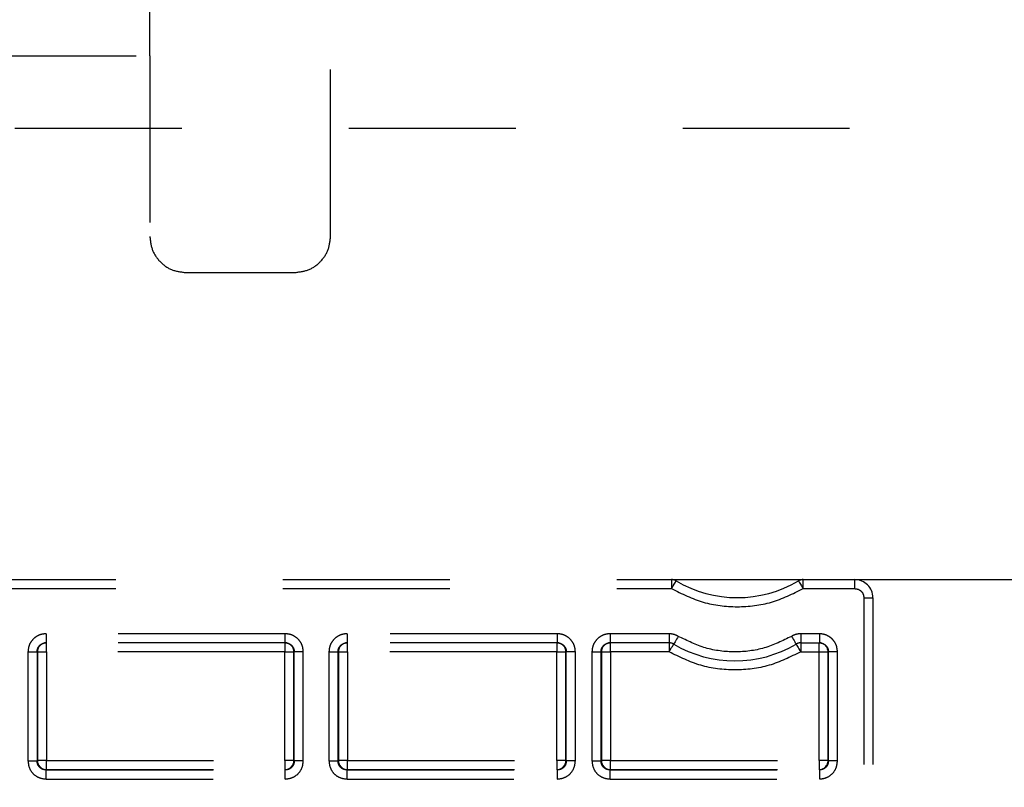
# Model space of a CAD drawing. Units: millimetres. Extents: x 0 to 518, y -251 to 0.
# Drawn here: x 181 to 185, y -185 to -181 of the extents above; entities that cross this region are included whole.
import ezdxf

# ---------------------------------------------------------------- set-up
doc = ezdxf.new("R2010")
doc.units = ezdxf.units.MM
doc.header["$MEASUREMENT"] = 0
doc.linetypes.add('AI-Linetype-4166', pattern=[1.477731, 0.738866, -0.738866])
doc.layers.add('Layer 1', color=7, linetype='Continuous', lineweight=0)

msp = doc.modelspace()

# ---------------------------------------------------------------- linework, layer by layer
at = {"layer": 'Layer 1', "color": 0, "linetype": 'AI-Linetype-4166', "lineweight": 25}
for p, q in [((182.3063, -182.348), (182.3063, -178.6683)), ((180.7064, -181.5481), (181.5063, -181.5481)), ((181.5063, -181.5481), (181.5063, -182.348)), ((169.087, -181.8681), (190.6248, -181.8681)), ((181.6663, -182.508), (182.1463, -182.508)), ((174.7067, -183.868), (183.815, -183.868)), ((183.815, -183.868), (183.815, -183.908)), ((183.815, -183.868), (184.3973, -183.868)), ((184.3769, -183.8736), (184.3785, -183.8762)), ((184.3785, -183.8762), (184.3803, -183.8794)), ((184.3803, -183.8794), (184.3829, -183.8836)), ((184.3973, -183.908), (184.3973, -183.868)), ((184.3973, -183.868), (184.6261, -183.868)), ((184.6261, -183.908), (184.6261, -183.868)), ((184.6261, -183.868), (185.866, -183.868)), ((174.7067, -183.908), (183.815, -183.908)), ((184.3829, -183.8836), (184.386, -183.8888)), ((184.386, -183.8888), (184.3895, -183.8948)), ((184.3895, -183.8948), (184.3934, -183.9012)), ((184.3934, -183.9012), (184.3973, -183.908)), ((184.3973, -183.908), (184.6261, -183.908)), ((184.6661, -183.948), (184.6661, -184.8642)), ((184.6661, -183.948), (184.7061, -183.948)), ((184.7061, -183.948), (184.7061, -184.8642)), ((182.1055, -184.1079), (181.0471, -184.1079)), ((183.3094, -184.1079), (182.379, -184.1079)), ((183.8042, -184.1079), (183.5429, -184.1079)), ((183.8042, -184.1079), (183.8042, -184.1479)), ((184.4694, -184.1079), (184.3866, -184.1079)), ((184.3866, -184.1079), (184.3866, -184.1479)), ((182.1055, -184.1479), (181.0471, -184.1479)), ((181.0488, -184.1879), (181.0488, -184.1479)), ((182.1038, -184.1479), (182.1038, -184.1879)), ((183.3094, -184.1479), (182.379, -184.1479)), ((182.3807, -184.1879), (182.3807, -184.1479)), ((183.3078, -184.1479), (183.3078, -184.1879)), ((183.8042, -184.1479), (183.5429, -184.1479)), ((183.5446, -184.1879), (183.5446, -184.1479)), ((183.8042, -184.1479), (183.8042, -184.1879)), ((184.3661, -184.1536), (184.3677, -184.1562)), ((184.3677, -184.1562), (184.3696, -184.1593)), ((184.3696, -184.1593), (184.3721, -184.1636)), ((184.3721, -184.1636), (184.3752, -184.1688)), ((184.3752, -184.1688), (184.3787, -184.1748)), ((184.3787, -184.1748), (184.3826, -184.1812)), ((184.3826, -184.1812), (184.3866, -184.1879)), ((184.3866, -184.1479), (184.4694, -184.1479)), ((184.3866, -184.1479), (184.3866, -184.1879)), ((184.4677, -184.1879), (184.4677, -184.1479)), ((180.9671, -184.1879), (180.9671, -184.6712)), ((181.0071, -184.1879), (181.0071, -184.6712)), ((181.0071, -184.1879), (181.0088, -184.1879)), ((181.0088, -184.1879), (181.0088, -184.6695)), ((181.0088, -184.1879), (181.0488, -184.1879)), ((182.1038, -184.1879), (181.0488, -184.1879)), ((181.0488, -184.1879), (181.0488, -184.6695)), ((182.1038, -184.1879), (182.1438, -184.1879)), ((182.1038, -184.6695), (182.1038, -184.1879)), ((182.1438, -184.1879), (182.1455, -184.1879)), ((182.1438, -184.6695), (182.1438, -184.1879)), ((182.1455, -184.6712), (182.1455, -184.1879)), ((182.1855, -184.6712), (182.1855, -184.1879)), ((182.299, -184.1879), (182.299, -184.6712)), ((182.339, -184.1879), (182.339, -184.6712)), ((182.339, -184.1879), (182.3407, -184.1879)), ((182.3407, -184.1879), (182.3407, -184.6695)), ((182.3407, -184.1879), (182.3807, -184.1879)), ((183.3078, -184.1879), (182.3807, -184.1879)), ((182.3807, -184.1879), (182.3807, -184.6695)), ((183.3078, -184.1879), (183.3478, -184.1879)), ((183.3078, -184.6695), (183.3078, -184.1879)), ((183.3478, -184.1879), (183.3494, -184.1879)), ((183.3478, -184.6695), (183.3478, -184.1879)), ((183.3494, -184.6712), (183.3494, -184.1879)), ((183.3894, -184.6712), (183.3894, -184.1879)), ((183.4629, -184.1879), (183.4629, -184.6712)), ((183.5029, -184.1879), (183.5029, -184.6712)), ((183.5029, -184.1879), (183.5046, -184.1879)), ((183.5046, -184.1879), (183.5046, -184.6695)), ((183.5046, -184.1879), (183.5446, -184.1879)), ((183.8042, -184.1879), (183.5446, -184.1879)), ((183.5446, -184.1879), (183.5446, -184.6695)), ((184.3866, -184.1879), (184.4677, -184.1879)), ((184.4677, -184.1879), (184.5077, -184.1879)), ((184.4677, -184.6695), (184.4677, -184.1879)), ((184.5077, -184.1879), (184.5094, -184.1879)), ((184.5077, -184.6695), (184.5077, -184.1879)), ((184.5094, -184.6712), (184.5094, -184.1879)), ((184.5494, -184.6712), (184.5494, -184.1879)), ((181.0088, -184.6695), (181.0071, -184.6712)), ((181.0488, -184.6695), (181.0088, -184.6695)), ((181.0471, -184.7111), (181.0488, -184.7095)), ((181.0488, -184.7095), (181.0488, -184.6695)), ((181.0488, -184.6695), (182.1038, -184.6695)), ((181.0488, -184.7095), (182.1038, -184.7095)), ((182.1438, -184.6695), (182.1038, -184.6695)), ((182.1038, -184.6695), (182.1038, -184.7095)), ((182.1038, -184.7095), (182.1055, -184.7111)), ((182.1455, -184.6712), (182.1438, -184.6695)), ((182.3407, -184.6695), (182.339, -184.6712)), ((182.3807, -184.6695), (182.3407, -184.6695)), ((182.379, -184.7111), (182.3807, -184.7095)), ((182.3807, -184.7095), (182.3807, -184.6695)), ((182.3807, -184.6695), (183.3078, -184.6695)), ((182.3807, -184.7095), (183.3078, -184.7095)), ((183.3478, -184.6695), (183.3078, -184.6695)), ((183.3078, -184.6695), (183.3078, -184.7095)), ((183.3078, -184.7095), (183.3094, -184.7111)), ((183.3494, -184.6712), (183.3478, -184.6695)), ((183.5046, -184.6695), (183.5029, -184.6712)), ((183.5446, -184.6695), (183.5046, -184.6695)), ((183.5429, -184.7111), (183.5446, -184.7095)), ((183.5446, -184.7095), (183.5446, -184.6695)), ((183.5446, -184.6695), (184.4677, -184.6695)), ((183.5446, -184.7095), (184.4677, -184.7095)), ((184.5077, -184.6695), (184.4677, -184.6695)), ((184.4677, -184.6695), (184.4677, -184.7095)), ((184.4677, -184.7095), (184.4694, -184.7111)), ((184.5094, -184.6712), (184.5077, -184.6695)), ((181.0471, -184.7111), (182.1055, -184.7111)), ((181.0471, -184.7511), (182.1055, -184.7511)), ((182.379, -184.7111), (183.3094, -184.7111)), ((182.379, -184.7511), (183.3094, -184.7511)), ((183.5429, -184.7111), (184.4694, -184.7111)), ((183.5429, -184.7511), (184.4694, -184.7511))]:
    msp.add_line(p, q, dxfattribs=at)
for points, knots in [([(181.5063, -181.5481), (181.5063, -181.4957), (181.5063, -181.4433), (181.5063, -181.395), (181.5063, -181.3468), (181.5063, -181.3027), (181.5063, -181.2653), (181.5063, -181.2278), (181.5063, -181.197), (181.5063, -181.1786), (181.5063, -181.1601), (181.5063, -181.1541), (181.5063, -181.1481)], [0, 0, 0, 0, 1, 1, 1, 2, 2, 2, 3, 3, 3, 4, 4, 4, 4]), ([(181.5063, -182.348), (181.5087, -182.369), (181.5111, -182.39), (181.5185, -182.4093), (181.5259, -182.4286), (181.5382, -182.4462), (181.5532, -182.4612), (181.5681, -182.4762), (181.5858, -182.4885), (181.6051, -182.4959), (181.6244, -182.5032), (181.6453, -182.5056), (181.6663, -182.508)], [0, 0, 0, 0, 1, 1, 1, 2, 2, 2, 3, 3, 3, 4, 4, 4, 4]), ([(182.1463, -182.508), (182.1672, -182.5056), (182.1882, -182.5032), (182.2075, -182.4959), (182.2268, -182.4885), (182.2444, -182.4762), (182.2594, -182.4612), (182.2744, -182.4462), (182.2867, -182.4286), (182.2941, -182.4093), (182.3014, -182.39), (182.3039, -182.369), (182.3063, -182.348)], [0, 0, 0, 0, 1, 1, 1, 2, 2, 2, 3, 3, 3, 4, 4, 4, 4]), ([(183.815, -183.908), (183.815, -183.908), (183.8189, -183.9012), (183.8189, -183.9012), (183.8189, -183.9012), (183.8228, -183.8948), (183.8228, -183.8948), (183.8228, -183.8948), (183.8263, -183.8888), (183.8263, -183.8888), (183.8263, -183.8888), (183.8294, -183.8836), (183.8294, -183.8836), (183.8294, -183.8836), (183.832, -183.8794), (183.832, -183.8794), (183.832, -183.8794), (183.8338, -183.8762), (183.8338, -183.8762), (183.835, -183.8742), (183.8354, -183.8736), (183.8354, -183.8736)], [0, 0, 0, 0, 1, 1, 1, 2, 2, 2, 3, 3, 3, 4, 4, 4, 5, 5, 5, 6, 6, 6, 7, 7, 7, 7]), ([(183.815, -183.908), (183.8608, -183.9306), (183.9066, -183.9532), (183.9552, -183.9676), (184.0037, -183.9819), (184.0549, -183.9879), (184.1061, -183.9879), (184.1574, -183.9879), (184.2086, -183.9819), (184.2571, -183.9676), (184.3057, -183.9532), (184.3515, -183.9306), (184.3973, -183.908)], [0, 0, 0, 0, 1, 1, 1, 2, 2, 2, 3, 3, 3, 4, 4, 4, 4]), ([(184.6261, -183.908), (184.6314, -183.9086), (184.6366, -183.9092), (184.6414, -183.911), (184.6462, -183.9128), (184.6507, -183.9159), (184.6544, -183.9197), (184.6581, -183.9234), (184.6612, -183.9278), (184.6631, -183.9326), (184.6649, -183.9375), (184.6655, -183.9427), (184.6661, -183.948)], [0, 0, 0, 0, 1, 1, 1, 2, 2, 2, 3, 3, 3, 4, 4, 4, 4]), ([(181.0471, -184.1079), (181.0408, -184.1083), (181.0345, -184.1088), (181.0284, -184.1101), (181.0224, -184.1115), (181.0164, -184.1137), (181.0109, -184.1166), (181.0059, -184.1192), (181.0011, -184.1222), (180.9968, -184.1257), (180.9925, -184.1292), (180.9885, -184.1331), (180.985, -184.1375), (180.9788, -184.1451), (180.9738, -184.1538), (180.971, -184.1631), (180.9686, -184.1711), (180.9679, -184.1795), (180.9671, -184.1879)], [0, 0, 0, 0, 1, 1, 1, 2, 2, 2, 3, 3, 3, 4, 4, 4, 5, 5, 5, 6, 6, 6, 6]), ([(181.0471, -184.1079), (181.0471, -184.1132), (181.0471, -184.1184), (181.0471, -184.1232), (181.0471, -184.1281), (181.0471, -184.1325), (181.0471, -184.1362), (181.0471, -184.14), (181.0471, -184.1431), (181.0471, -184.1449), (181.0471, -184.1467), (181.0471, -184.1473), (181.0471, -184.1479)], [0, 0, 0, 0, 1, 1, 1, 2, 2, 2, 3, 3, 3, 4, 4, 4, 4]), ([(182.1855, -184.1879), (182.1848, -184.1796), (182.184, -184.1713), (182.1817, -184.1634), (182.1789, -184.1542), (182.174, -184.1454), (182.1679, -184.1378), (182.1643, -184.1334), (182.1604, -184.1294), (182.1561, -184.1259), (182.1517, -184.1224), (182.147, -184.1193), (182.142, -184.1168), (182.1364, -184.1138), (182.1304, -184.1115), (182.1243, -184.1101), (182.1182, -184.1088), (182.1118, -184.1084), (182.1055, -184.1079)], [0, 0, 0, 0, 1, 1, 1, 2, 2, 2, 3, 3, 3, 4, 4, 4, 5, 5, 5, 6, 6, 6, 6]), ([(182.1055, -184.1479), (182.1055, -184.1473), (182.1055, -184.1467), (182.1055, -184.1449), (182.1055, -184.1431), (182.1055, -184.14), (182.1055, -184.1362), (182.1055, -184.1325), (182.1055, -184.1281), (182.1055, -184.1232), (182.1055, -184.1184), (182.1055, -184.1132), (182.1055, -184.1079)], [0, 0, 0, 0, 1, 1, 1, 2, 2, 2, 3, 3, 3, 4, 4, 4, 4]), ([(182.379, -184.1079), (182.3727, -184.1083), (182.3665, -184.1088), (182.3604, -184.1101), (182.3543, -184.1115), (182.3484, -184.1137), (182.3428, -184.1166), (182.3378, -184.1192), (182.3331, -184.1222), (182.3287, -184.1257), (182.3244, -184.1292), (182.3205, -184.1331), (182.3169, -184.1375), (182.3107, -184.1451), (182.3057, -184.1538), (182.303, -184.1631), (182.3006, -184.1711), (182.2998, -184.1795), (182.299, -184.1879)], [0, 0, 0, 0, 1, 1, 1, 2, 2, 2, 3, 3, 3, 4, 4, 4, 5, 5, 5, 6, 6, 6, 6]), ([(182.379, -184.1079), (182.379, -184.1132), (182.379, -184.1184), (182.379, -184.1232), (182.379, -184.1281), (182.379, -184.1325), (182.379, -184.1362), (182.379, -184.14), (182.379, -184.1431), (182.379, -184.1449), (182.379, -184.1467), (182.379, -184.1473), (182.379, -184.1479)], [0, 0, 0, 0, 1, 1, 1, 2, 2, 2, 3, 3, 3, 4, 4, 4, 4]), ([(183.3894, -184.1879), (183.3887, -184.1795), (183.3879, -184.1711), (183.3855, -184.1631), (183.3827, -184.1538), (183.3777, -184.145), (183.3715, -184.1375), (183.368, -184.1331), (183.364, -184.1291), (183.3597, -184.1256), (183.3553, -184.1222), (183.3506, -184.1191), (183.3456, -184.1166), (183.3401, -184.1137), (183.3341, -184.1114), (183.3281, -184.1101), (183.322, -184.1088), (183.3157, -184.1083), (183.3094, -184.1079)], [0, 0, 0, 0, 1, 1, 1, 2, 2, 2, 3, 3, 3, 4, 4, 4, 5, 5, 5, 6, 6, 6, 6]), ([(183.3094, -184.1079), (183.3094, -184.1132), (183.3094, -184.1184), (183.3094, -184.1232), (183.3094, -184.1281), (183.3094, -184.1325), (183.3094, -184.1362), (183.3094, -184.14), (183.3094, -184.1431), (183.3094, -184.1449), (183.3094, -184.1467), (183.3094, -184.1473), (183.3094, -184.1479)], [0, 0, 0, 0, 1, 1, 1, 2, 2, 2, 3, 3, 3, 4, 4, 4, 4]), ([(183.5429, -184.1079), (183.5367, -184.1083), (183.5304, -184.1088), (183.5243, -184.1101), (183.5182, -184.1115), (183.5123, -184.1137), (183.5067, -184.1166), (183.5017, -184.1192), (183.497, -184.1222), (183.4927, -184.1257), (183.4883, -184.1292), (183.4844, -184.1331), (183.4809, -184.1375), (183.4747, -184.1451), (183.4697, -184.1538), (183.4669, -184.1631), (183.4645, -184.1711), (183.4637, -184.1795), (183.4629, -184.1879)], [0, 0, 0, 0, 1, 1, 1, 2, 2, 2, 3, 3, 3, 4, 4, 4, 5, 5, 5, 6, 6, 6, 6]), ([(183.5429, -184.1079), (183.5429, -184.1132), (183.5429, -184.1184), (183.5429, -184.1232), (183.5429, -184.1281), (183.5429, -184.1325), (183.5429, -184.1362), (183.5429, -184.14), (183.5429, -184.1431), (183.5429, -184.1449), (183.5429, -184.1467), (183.5429, -184.1473), (183.5429, -184.1479)], [0, 0, 0, 0, 1, 1, 1, 2, 2, 2, 3, 3, 3, 4, 4, 4, 4]), ([(183.8451, -184.1192), (183.8386, -184.1159), (183.8322, -184.1126), (183.8254, -184.1107), (183.8186, -184.1089), (183.8114, -184.1084), (183.8042, -184.1079)], [0, 0, 0, 0, 1, 1, 1, 2, 2, 2, 2]), ([(183.8451, -184.1192), (183.8451, -184.1192), (183.8411, -184.1259), (183.8411, -184.1259), (183.8411, -184.1259), (183.8372, -184.1323), (183.8372, -184.1323), (183.8372, -184.1323), (183.8337, -184.1383), (183.8337, -184.1383), (183.8337, -184.1383), (183.8306, -184.1435), (183.8306, -184.1435), (183.8306, -184.1435), (183.8281, -184.1478), (183.8281, -184.1478), (183.8281, -184.1478), (183.8262, -184.1509), (183.8262, -184.1509), (183.825, -184.1529), (183.8246, -184.1536), (183.8246, -184.1536)], [0, 0, 0, 0, 1, 1, 1, 2, 2, 2, 3, 3, 3, 4, 4, 4, 5, 5, 5, 6, 6, 6, 7, 7, 7, 7]), ([(184.3457, -184.1192), (184.3063, -184.1386), (184.2669, -184.1581), (184.2252, -184.1704), (184.1835, -184.1828), (184.1394, -184.1879), (184.0954, -184.1879), (184.0513, -184.1879), (184.0073, -184.1828), (183.9656, -184.1704), (183.9239, -184.1581), (183.8845, -184.1386), (183.8451, -184.1192)], [0, 0, 0, 0, 1, 1, 1, 2, 2, 2, 3, 3, 3, 4, 4, 4, 4]), ([(184.3866, -184.1079), (184.3794, -184.1084), (184.3722, -184.1089), (184.3654, -184.1107), (184.3585, -184.1126), (184.3521, -184.1159), (184.3457, -184.1192)], [0, 0, 0, 0, 1, 1, 1, 2, 2, 2, 2]), ([(184.3457, -184.1192), (184.3457, -184.1192), (184.3497, -184.1259), (184.3497, -184.1259), (184.3497, -184.1259), (184.3535, -184.1323), (184.3535, -184.1323), (184.3535, -184.1323), (184.3571, -184.1383), (184.3571, -184.1383), (184.3571, -184.1383), (184.3601, -184.1435), (184.3601, -184.1435), (184.3601, -184.1435), (184.3627, -184.1478), (184.3627, -184.1478), (184.3627, -184.1478), (184.3646, -184.1509), (184.3646, -184.1509), (184.3657, -184.1529), (184.3661, -184.1536), (184.3661, -184.1536)], [0, 0, 0, 0, 1, 1, 1, 2, 2, 2, 3, 3, 3, 4, 4, 4, 5, 5, 5, 6, 6, 6, 7, 7, 7, 7]), ([(184.5494, -184.1879), (184.5486, -184.1796), (184.5479, -184.1713), (184.5455, -184.1634), (184.5428, -184.1542), (184.5379, -184.1454), (184.5317, -184.1378), (184.5282, -184.1334), (184.5243, -184.1294), (184.5199, -184.1259), (184.5156, -184.1224), (184.5109, -184.1193), (184.5059, -184.1168), (184.5003, -184.1138), (184.4943, -184.1115), (184.4881, -184.1101), (184.482, -184.1088), (184.4757, -184.1084), (184.4694, -184.1079)], [0, 0, 0, 0, 1, 1, 1, 2, 2, 2, 3, 3, 3, 4, 4, 4, 5, 5, 5, 6, 6, 6, 6]), ([(184.4694, -184.1079), (184.4694, -184.1132), (184.4694, -184.1184), (184.4694, -184.1232), (184.4694, -184.1281), (184.4694, -184.1325), (184.4694, -184.1362), (184.4694, -184.14), (184.4694, -184.1431), (184.4694, -184.1449), (184.4694, -184.1467), (184.4694, -184.1473), (184.4694, -184.1479)], [0, 0, 0, 0, 1, 1, 1, 2, 2, 2, 3, 3, 3, 4, 4, 4, 4]), ([(181.0071, -184.1879), (181.0075, -184.1838), (181.0079, -184.1796), (181.009, -184.1756), (181.0104, -184.171), (181.0129, -184.1666), (181.016, -184.1628), (181.0177, -184.1607), (181.0196, -184.1588), (181.0217, -184.1571), (181.0239, -184.1552), (181.0263, -184.1537), (181.0289, -184.1523), (181.0316, -184.1509), (181.0345, -184.1498), (181.0375, -184.1491), (181.0406, -184.1484), (181.0439, -184.1482), (181.0471, -184.1479)], [0, 0, 0, 0, 1, 1, 1, 2, 2, 2, 3, 3, 3, 4, 4, 4, 5, 5, 5, 6, 6, 6, 6]), ([(182.1055, -184.1479), (182.1088, -184.1482), (182.112, -184.1484), (182.1151, -184.1491), (182.1181, -184.1498), (182.121, -184.1509), (182.1237, -184.1523), (182.1263, -184.1537), (182.1287, -184.1552), (182.1309, -184.1571), (182.133, -184.1588), (182.1349, -184.1607), (182.1366, -184.1628), (182.1397, -184.1666), (182.1422, -184.171), (182.1436, -184.1756), (182.1448, -184.1796), (182.1451, -184.1838), (182.1455, -184.1879)], [0, 0, 0, 0, 1, 1, 1, 2, 2, 2, 3, 3, 3, 4, 4, 4, 5, 5, 5, 6, 6, 6, 6]), ([(182.339, -184.1879), (182.3394, -184.1838), (182.3398, -184.1796), (182.3409, -184.1756), (182.3423, -184.171), (182.3448, -184.1666), (182.3479, -184.1628), (182.3496, -184.1607), (182.3515, -184.1588), (182.3536, -184.1571), (182.3558, -184.1552), (182.3582, -184.1537), (182.3608, -184.1523), (182.3635, -184.1509), (182.3664, -184.1498), (182.3694, -184.1491), (182.3725, -184.1484), (182.3758, -184.1482), (182.379, -184.1479)], [0, 0, 0, 0, 1, 1, 1, 2, 2, 2, 3, 3, 3, 4, 4, 4, 5, 5, 5, 6, 6, 6, 6]), ([(183.3094, -184.1479), (183.3127, -184.1482), (183.3159, -184.1484), (183.3191, -184.1491), (183.322, -184.1498), (183.3249, -184.1509), (183.3277, -184.1523), (183.3302, -184.1537), (183.3327, -184.1552), (183.3349, -184.1571), (183.337, -184.1588), (183.3389, -184.1607), (183.3406, -184.1628), (183.3437, -184.1666), (183.3461, -184.171), (183.3475, -184.1756), (183.3487, -184.1796), (183.3491, -184.1838), (183.3494, -184.1879)], [0, 0, 0, 0, 1, 1, 1, 2, 2, 2, 3, 3, 3, 4, 4, 4, 5, 5, 5, 6, 6, 6, 6]), ([(183.5029, -184.1879), (183.5033, -184.1838), (183.5037, -184.1796), (183.5049, -184.1756), (183.5063, -184.171), (183.5087, -184.1666), (183.5118, -184.1628), (183.5135, -184.1607), (183.5154, -184.1588), (183.5175, -184.1571), (183.5197, -184.1552), (183.5222, -184.1537), (183.5247, -184.1523), (183.5275, -184.1509), (183.5303, -184.1498), (183.5333, -184.1491), (183.5365, -184.1484), (183.5397, -184.1482), (183.5429, -184.1479)], [0, 0, 0, 0, 1, 1, 1, 2, 2, 2, 3, 3, 3, 4, 4, 4, 5, 5, 5, 6, 6, 6, 6]), ([(183.8042, -184.1879), (183.8042, -184.1879), (183.8082, -184.1812), (183.8082, -184.1812), (183.8082, -184.1812), (183.812, -184.1748), (183.812, -184.1748), (183.812, -184.1748), (183.8155, -184.1688), (183.8155, -184.1688), (183.8155, -184.1688), (183.8186, -184.1636), (183.8186, -184.1636), (183.8186, -184.1636), (183.8212, -184.1593), (183.8212, -184.1593), (183.8212, -184.1593), (183.8231, -184.1562), (183.8231, -184.1562), (183.8242, -184.1542), (183.8246, -184.1536), (183.8246, -184.1536)], [0, 0, 0, 0, 1, 1, 1, 2, 2, 2, 3, 3, 3, 4, 4, 4, 5, 5, 5, 6, 6, 6, 7, 7, 7, 7]), ([(184.4694, -184.1479), (184.4726, -184.1482), (184.4758, -184.1484), (184.479, -184.1491), (184.482, -184.1498), (184.4849, -184.1509), (184.4876, -184.1523), (184.4901, -184.1537), (184.4926, -184.1552), (184.4948, -184.1571), (184.4969, -184.1588), (184.4988, -184.1607), (184.5005, -184.1628), (184.5036, -184.1666), (184.5061, -184.171), (184.5074, -184.1756), (184.5086, -184.1796), (184.509, -184.1838), (184.5094, -184.1879)], [0, 0, 0, 0, 1, 1, 1, 2, 2, 2, 3, 3, 3, 4, 4, 4, 5, 5, 5, 6, 6, 6, 6]), ([(180.9671, -184.1879), (180.9723, -184.1879), (180.9775, -184.1879), (180.9823, -184.1879), (180.9871, -184.1879), (180.9915, -184.1879), (180.9953, -184.1879), (180.999, -184.1879), (181.0021, -184.1879), (181.0039, -184.1879), (181.0058, -184.1879), (181.0065, -184.1879), (181.0071, -184.1879)], [0, 0, 0, 0, 1, 1, 1, 2, 2, 2, 3, 3, 3, 4, 4, 4, 4]), ([(182.1855, -184.1879), (182.1803, -184.1879), (182.1751, -184.1879), (182.1703, -184.1879), (182.1655, -184.1879), (182.1611, -184.1879), (182.1573, -184.1879), (182.1536, -184.1879), (182.1505, -184.1879), (182.1487, -184.1879), (182.1468, -184.1879), (182.1462, -184.1879), (182.1455, -184.1879)], [0, 0, 0, 0, 1, 1, 1, 2, 2, 2, 3, 3, 3, 4, 4, 4, 4]), ([(182.299, -184.1879), (182.3042, -184.1879), (182.3094, -184.1879), (182.3142, -184.1879), (182.319, -184.1879), (182.3234, -184.1879), (182.3272, -184.1879), (182.3309, -184.1879), (182.334, -184.1879), (182.3359, -184.1879), (182.3377, -184.1879), (182.3384, -184.1879), (182.339, -184.1879)], [0, 0, 0, 0, 1, 1, 1, 2, 2, 2, 3, 3, 3, 4, 4, 4, 4]), ([(183.3894, -184.1879), (183.3842, -184.1879), (183.379, -184.1879), (183.3742, -184.1879), (183.3694, -184.1879), (183.365, -184.1879), (183.3613, -184.1879), (183.3575, -184.1879), (183.3544, -184.1879), (183.3526, -184.1879), (183.3507, -184.1879), (183.3501, -184.1879), (183.3494, -184.1879)], [0, 0, 0, 0, 1, 1, 1, 2, 2, 2, 3, 3, 3, 4, 4, 4, 4]), ([(183.4629, -184.1879), (183.4682, -184.1879), (183.4734, -184.1879), (183.4782, -184.1879), (183.483, -184.1879), (183.4874, -184.1879), (183.4911, -184.1879), (183.4948, -184.1879), (183.4979, -184.1879), (183.4998, -184.1879), (183.5017, -184.1879), (183.5023, -184.1879), (183.5029, -184.1879)], [0, 0, 0, 0, 1, 1, 1, 2, 2, 2, 3, 3, 3, 4, 4, 4, 4]), ([(184.3866, -184.1879), (184.3407, -184.2106), (184.2949, -184.2332), (184.2464, -184.2476), (184.1978, -184.2619), (184.1466, -184.2679), (184.0954, -184.2679), (184.0442, -184.2679), (183.9929, -184.2619), (183.9444, -184.2476), (183.8959, -184.2332), (183.85, -184.2106), (183.8042, -184.1879)], [0, 0, 0, 0, 1, 1, 1, 2, 2, 2, 3, 3, 3, 4, 4, 4, 4]), ([(184.5494, -184.1879), (184.5442, -184.1879), (184.5389, -184.1879), (184.5341, -184.1879), (184.5293, -184.1879), (184.5249, -184.1879), (184.5212, -184.1879), (184.5175, -184.1879), (184.5144, -184.1879), (184.5125, -184.1879), (184.5106, -184.1879), (184.51, -184.1879), (184.5094, -184.1879)], [0, 0, 0, 0, 1, 1, 1, 2, 2, 2, 3, 3, 3, 4, 4, 4, 4]), ([(180.9671, -184.6712), (180.9683, -184.6817), (180.9695, -184.6922), (180.9732, -184.7019), (180.9769, -184.7115), (180.9831, -184.7203), (180.9906, -184.7278), (180.9981, -184.7353), (181.0069, -184.7414), (181.0166, -184.7451), (181.0262, -184.7488), (181.0366, -184.75), (181.0471, -184.7511)], [0, 0, 0, 0, 1, 1, 1, 2, 2, 2, 3, 3, 3, 4, 4, 4, 4]), ([(180.9671, -184.6712), (180.9723, -184.6712), (180.9775, -184.6712), (180.9823, -184.6712), (180.9871, -184.6712), (180.9915, -184.6712), (180.9953, -184.6712), (180.999, -184.6712), (181.0021, -184.6712), (181.0039, -184.6712), (181.0058, -184.6712), (181.0065, -184.6712), (181.0071, -184.6712)], [0, 0, 0, 0, 1, 1, 1, 2, 2, 2, 3, 3, 3, 4, 4, 4, 4]), ([(181.0471, -184.7111), (181.0418, -184.7105), (181.0366, -184.7099), (181.0318, -184.7081), (181.027, -184.7063), (181.0225, -184.7032), (181.0188, -184.6994), (181.0151, -184.6957), (181.012, -184.6913), (181.0101, -184.6865), (181.0083, -184.6816), (181.0077, -184.6764), (181.0071, -184.6712)], [0, 0, 0, 0, 1, 1, 1, 2, 2, 2, 3, 3, 3, 4, 4, 4, 4]), ([(182.1055, -184.7511), (182.116, -184.75), (182.1264, -184.7488), (182.1361, -184.7451), (182.1457, -184.7414), (182.1545, -184.7353), (182.162, -184.7278), (182.1695, -184.7203), (182.1757, -184.7115), (182.1794, -184.7018), (182.1831, -184.6922), (182.1843, -184.6817), (182.1855, -184.6712)], [0, 0, 0, 0, 1, 1, 1, 2, 2, 2, 3, 3, 3, 4, 4, 4, 4]), ([(182.1455, -184.6712), (182.1449, -184.6764), (182.1443, -184.6816), (182.1425, -184.6865), (182.1406, -184.6913), (182.1375, -184.6957), (182.1338, -184.6994), (182.1301, -184.7032), (182.1257, -184.7063), (182.1208, -184.7081), (182.116, -184.7099), (182.1108, -184.7105), (182.1055, -184.7111)], [0, 0, 0, 0, 1, 1, 1, 2, 2, 2, 3, 3, 3, 4, 4, 4, 4]), ([(182.1855, -184.6712), (182.1803, -184.6712), (182.1751, -184.6712), (182.1703, -184.6712), (182.1655, -184.6712), (182.1611, -184.6712), (182.1573, -184.6712), (182.1536, -184.6712), (182.1505, -184.6712), (182.1487, -184.6712), (182.1468, -184.6712), (182.1462, -184.6712), (182.1455, -184.6712)], [0, 0, 0, 0, 1, 1, 1, 2, 2, 2, 3, 3, 3, 4, 4, 4, 4]), ([(182.299, -184.6712), (182.3002, -184.6816), (182.3014, -184.6921), (182.3051, -184.7017), (182.3087, -184.7113), (182.3149, -184.7201), (182.3224, -184.7276), (182.3298, -184.7352), (182.3387, -184.7413), (182.3483, -184.745), (182.358, -184.7487), (182.3685, -184.7499), (182.379, -184.7511)], [0, 0, 0, 0, 1, 1, 1, 2, 2, 2, 3, 3, 3, 4, 4, 4, 4]), ([(182.299, -184.6712), (182.3042, -184.6712), (182.3094, -184.6712), (182.3142, -184.6712), (182.319, -184.6712), (182.3234, -184.6712), (182.3272, -184.6712), (182.3309, -184.6712), (182.334, -184.6712), (182.3359, -184.6712), (182.3377, -184.6712), (182.3384, -184.6712), (182.339, -184.6712)], [0, 0, 0, 0, 1, 1, 1, 2, 2, 2, 3, 3, 3, 4, 4, 4, 4]), ([(182.379, -184.7111), (182.3738, -184.7105), (182.3685, -184.7099), (182.3637, -184.7081), (182.3589, -184.7063), (182.3545, -184.7032), (182.3507, -184.6994), (182.347, -184.6957), (182.3439, -184.6913), (182.3421, -184.6865), (182.3402, -184.6816), (182.3396, -184.6764), (182.339, -184.6712)], [0, 0, 0, 0, 1, 1, 1, 2, 2, 2, 3, 3, 3, 4, 4, 4, 4]), ([(183.3094, -184.7511), (183.3199, -184.75), (183.3304, -184.7488), (183.34, -184.7451), (183.3496, -184.7414), (183.3584, -184.7353), (183.3659, -184.7278), (183.3734, -184.7203), (183.3796, -184.7115), (183.3833, -184.7018), (183.387, -184.6922), (183.3882, -184.6817), (183.3894, -184.6712)], [0, 0, 0, 0, 1, 1, 1, 2, 2, 2, 3, 3, 3, 4, 4, 4, 4]), ([(183.3494, -184.6712), (183.3488, -184.6764), (183.3482, -184.6816), (183.3464, -184.6865), (183.3446, -184.6913), (183.3415, -184.6957), (183.3377, -184.6994), (183.334, -184.7032), (183.3296, -184.7063), (183.3248, -184.7081), (183.3199, -184.7099), (183.3147, -184.7105), (183.3094, -184.7111)], [0, 0, 0, 0, 1, 1, 1, 2, 2, 2, 3, 3, 3, 4, 4, 4, 4]), ([(183.3894, -184.6712), (183.3842, -184.6712), (183.379, -184.6712), (183.3742, -184.6712), (183.3694, -184.6712), (183.365, -184.6712), (183.3613, -184.6712), (183.3575, -184.6712), (183.3544, -184.6712), (183.3526, -184.6712), (183.3507, -184.6712), (183.3501, -184.6712), (183.3494, -184.6712)], [0, 0, 0, 0, 1, 1, 1, 2, 2, 2, 3, 3, 3, 4, 4, 4, 4]), ([(183.4629, -184.6712), (183.4642, -184.6817), (183.4654, -184.6922), (183.4691, -184.7019), (183.4728, -184.7115), (183.4789, -184.7203), (183.4865, -184.7278), (183.494, -184.7353), (183.5028, -184.7414), (183.5124, -184.7451), (183.522, -184.7488), (183.5325, -184.75), (183.5429, -184.7511)], [0, 0, 0, 0, 1, 1, 1, 2, 2, 2, 3, 3, 3, 4, 4, 4, 4]), ([(183.4629, -184.6712), (183.4682, -184.6712), (183.4734, -184.6712), (183.4782, -184.6712), (183.483, -184.6712), (183.4874, -184.6712), (183.4911, -184.6712), (183.4948, -184.6712), (183.4979, -184.6712), (183.4998, -184.6712), (183.5017, -184.6712), (183.5023, -184.6712), (183.5029, -184.6712)], [0, 0, 0, 0, 1, 1, 1, 2, 2, 2, 3, 3, 3, 4, 4, 4, 4]), ([(183.5429, -184.7111), (183.5377, -184.7105), (183.5325, -184.7099), (183.5276, -184.7081), (183.5228, -184.7063), (183.5184, -184.7032), (183.5147, -184.6994), (183.5109, -184.6957), (183.5078, -184.6913), (183.506, -184.6865), (183.5041, -184.6816), (183.5035, -184.6764), (183.5029, -184.6712)], [0, 0, 0, 0, 1, 1, 1, 2, 2, 2, 3, 3, 3, 4, 4, 4, 4]), ([(184.4694, -184.7511), (184.4799, -184.7499), (184.4904, -184.7487), (184.5001, -184.745), (184.5097, -184.7413), (184.5185, -184.7351), (184.526, -184.7276), (184.5335, -184.7201), (184.5396, -184.7113), (184.5433, -184.7017), (184.547, -184.6921), (184.5482, -184.6816), (184.5494, -184.6712)], [0, 0, 0, 0, 1, 1, 1, 2, 2, 2, 3, 3, 3, 4, 4, 4, 4]), ([(184.5094, -184.6712), (184.5088, -184.6764), (184.5082, -184.6816), (184.5063, -184.6865), (184.5045, -184.6913), (184.5014, -184.6957), (184.4977, -184.6994), (184.4939, -184.7032), (184.4895, -184.7063), (184.4847, -184.7081), (184.4799, -184.7099), (184.4746, -184.7105), (184.4694, -184.7111)], [0, 0, 0, 0, 1, 1, 1, 2, 2, 2, 3, 3, 3, 4, 4, 4, 4]), ([(184.5494, -184.6712), (184.5442, -184.6712), (184.5389, -184.6712), (184.5341, -184.6712), (184.5293, -184.6712), (184.5249, -184.6712), (184.5212, -184.6712), (184.5175, -184.6712), (184.5144, -184.6712), (184.5125, -184.6712), (184.5106, -184.6712), (184.51, -184.6712), (184.5094, -184.6712)], [0, 0, 0, 0, 1, 1, 1, 2, 2, 2, 3, 3, 3, 4, 4, 4, 4]), ([(181.0471, -184.7511), (181.0471, -184.7459), (181.0471, -184.7407), (181.0471, -184.7359), (181.0471, -184.7311), (181.0471, -184.7267), (181.0471, -184.723), (181.0471, -184.7192), (181.0471, -184.7162), (181.0471, -184.7143), (181.0471, -184.7124), (181.0471, -184.7118), (181.0471, -184.7111)], [0, 0, 0, 0, 1, 1, 1, 2, 2, 2, 3, 3, 3, 4, 4, 4, 4]), ([(182.1055, -184.7511), (182.1055, -184.7459), (182.1055, -184.7407), (182.1055, -184.7359), (182.1055, -184.7311), (182.1055, -184.7267), (182.1055, -184.723), (182.1055, -184.7192), (182.1055, -184.7162), (182.1055, -184.7143), (182.1055, -184.7124), (182.1055, -184.7118), (182.1055, -184.7111)], [0, 0, 0, 0, 1, 1, 1, 2, 2, 2, 3, 3, 3, 4, 4, 4, 4]), ([(182.379, -184.7511), (182.379, -184.7459), (182.379, -184.7407), (182.379, -184.7359), (182.379, -184.7311), (182.379, -184.7267), (182.379, -184.723), (182.379, -184.7192), (182.379, -184.7162), (182.379, -184.7143), (182.379, -184.7124), (182.379, -184.7118), (182.379, -184.7111)], [0, 0, 0, 0, 1, 1, 1, 2, 2, 2, 3, 3, 3, 4, 4, 4, 4]), ([(183.3094, -184.7111), (183.3094, -184.7118), (183.3094, -184.7124), (183.3094, -184.7143), (183.3094, -184.7162), (183.3094, -184.7192), (183.3094, -184.723), (183.3094, -184.7267), (183.3094, -184.7311), (183.3094, -184.7359), (183.3094, -184.7407), (183.3094, -184.7459), (183.3094, -184.7511)], [0, 0, 0, 0, 1, 1, 1, 2, 2, 2, 3, 3, 3, 4, 4, 4, 4]), ([(183.5429, -184.7511), (183.5429, -184.7459), (183.5429, -184.7407), (183.5429, -184.7359), (183.5429, -184.7311), (183.5429, -184.7267), (183.5429, -184.723), (183.5429, -184.7192), (183.5429, -184.7162), (183.5429, -184.7143), (183.5429, -184.7124), (183.5429, -184.7118), (183.5429, -184.7111)], [0, 0, 0, 0, 1, 1, 1, 2, 2, 2, 3, 3, 3, 4, 4, 4, 4]), ([(184.4694, -184.7111), (184.4694, -184.7118), (184.4694, -184.7124), (184.4694, -184.7143), (184.4694, -184.7162), (184.4694, -184.7192), (184.4694, -184.723), (184.4694, -184.7267), (184.4694, -184.7311), (184.4694, -184.7359), (184.4694, -184.7407), (184.4694, -184.7459), (184.4694, -184.7511)], [0, 0, 0, 0, 1, 1, 1, 2, 2, 2, 3, 3, 3, 4, 4, 4, 4])]:
    msp.add_open_spline(points, degree=3, knots=knots, dxfattribs=at)
for points in [[(183.8354, -183.8736), (183.8292, -183.8699), (183.8222, -183.868), (183.815, -183.868)], [(183.8354, -183.8736), (184.0023, -183.9727), (184.21, -183.9727), (184.3769, -183.8736)], [(184.3973, -183.868), (184.3901, -183.868), (184.3831, -183.8699), (184.3769, -183.8736)], [(184.7061, -183.948), (184.7061, -183.9038), (184.6703, -183.868), (184.6261, -183.868)], [(181.0488, -184.1479), (181.0267, -184.1479), (181.0088, -184.1658), (181.0088, -184.1879)], [(182.1438, -184.1879), (182.1438, -184.1658), (182.1259, -184.1479), (182.1038, -184.1479)], [(182.3807, -184.1479), (182.3586, -184.1479), (182.3407, -184.1658), (182.3407, -184.1879)], [(183.3478, -184.1879), (183.3478, -184.1658), (183.3299, -184.1479), (183.3078, -184.1479)], [(183.5446, -184.1479), (183.5225, -184.1479), (183.5046, -184.1658), (183.5046, -184.1879)], [(183.8246, -184.1536), (183.8184, -184.1499), (183.8114, -184.1479), (183.8042, -184.1479)], [(183.8246, -184.1536), (183.9915, -184.2527), (184.1993, -184.2527), (184.3661, -184.1536)], [(184.3866, -184.1479), (184.3794, -184.1479), (184.3723, -184.1499), (184.3661, -184.1536)], [(184.5077, -184.1879), (184.5077, -184.1658), (184.4898, -184.1479), (184.4677, -184.1479)], [(181.0088, -184.6695), (181.0088, -184.6916), (181.0267, -184.7095), (181.0488, -184.7095)], [(182.1038, -184.7095), (182.1259, -184.7095), (182.1438, -184.6916), (182.1438, -184.6695)], [(182.3407, -184.6695), (182.3407, -184.6916), (182.3586, -184.7095), (182.3807, -184.7095)], [(183.3078, -184.7095), (183.3299, -184.7095), (183.3478, -184.6916), (183.3478, -184.6695)], [(183.5046, -184.6695), (183.5046, -184.6916), (183.5225, -184.7095), (183.5446, -184.7095)], [(184.4677, -184.7095), (184.4898, -184.7095), (184.5077, -184.6916), (184.5077, -184.6695)]]:
    msp.add_open_spline(points, degree=3, dxfattribs=at)

doc.saveas('drawing.dxf')
